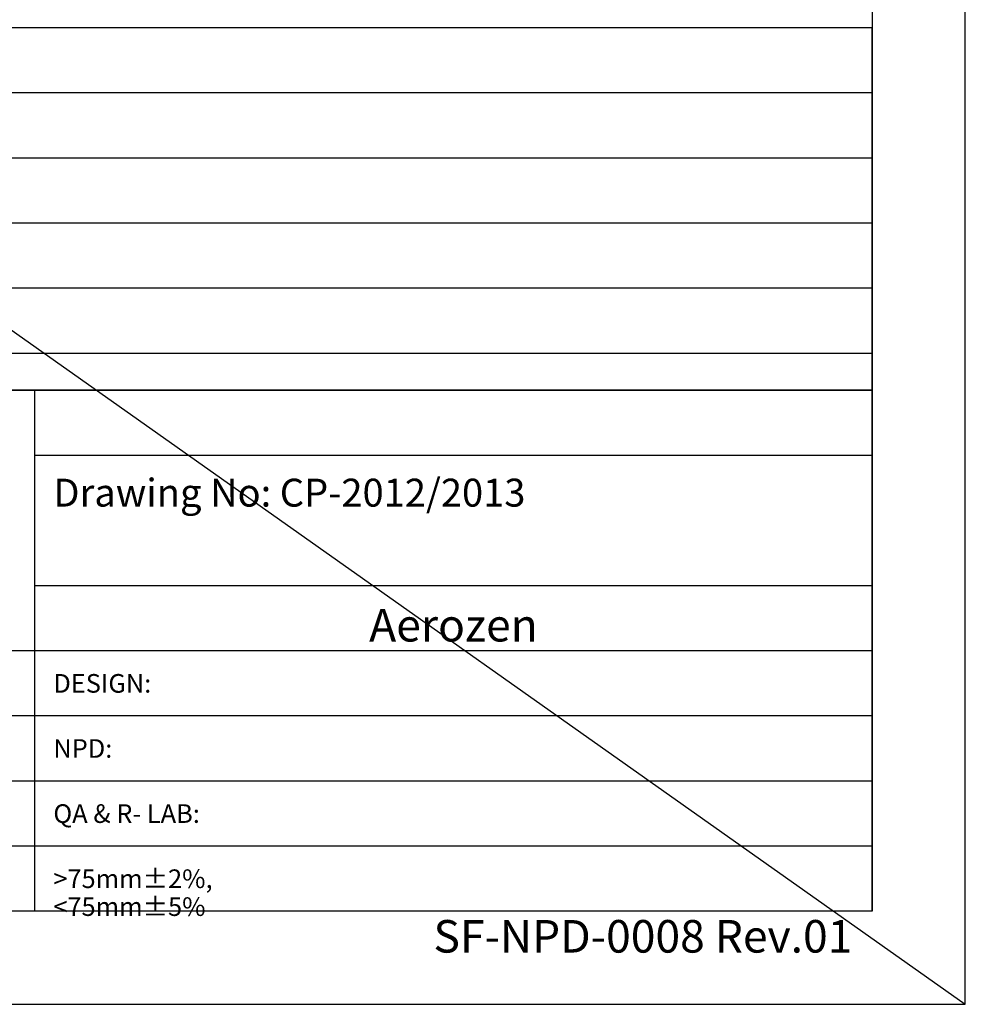
# Model space of a CAD drawing. Units: millimetres. Extents: x 18 to 10699, y -10317 to 2523.
# Drawn here: x 2618 to 3448, y -7600 to -6736 of the extents above; entities that cross this region are included whole.
import ezdxf

# ---------------------------------------------------------------- set-up
doc = ezdxf.new("R2010")
doc.units = ezdxf.units.MM
doc.header["$LTSCALE"] = 23.1
doc.styles.get("Standard").update_dxf_attribs({"font": 'ARIAL.TTF'})

msp = doc.modelspace()

# ---------------------------------------------------------------- linework, layer by layer
msp.add_line((18.3344, -5174.6971), (3448.2897, -7600.1655))
at = {"color": 7, "linetype": 'Continuous'}
for p, q in [((3448.2897, -7600.1655), (3448.2897, -5174.6971)), ((3366.6241, -5231.863), (3366.6241, -7518.4999)), ((3366.6241, -7518.4999), (100, -7518.4999)), ((18.3344, -7600.1655), (3448.2897, -7600.1655))]:
    msp.add_line(p, q, dxfattribs=at)
at = {"color": 2, "linetype": 'Continuous'}
for p, q in [((1978.3088, -6742.6766), (3366.6241, -6742.6766)), ((3366.6241, -7061.1725), (3366.6241, -6742.6766)), ((1978.3088, -6799.8425), (3366.6241, -6799.8425)), ((1978.3088, -6857.0085), (3366.6241, -6857.0085)), ((1978.3088, -6914.1744), (3366.6241, -6914.1744)), ((1978.3088, -6971.3403), (3366.6241, -6971.3403)), ((1978.3088, -7028.5062), (3366.6241, -7028.5062)), ((3366.6241, -7061.1725), (1978.3088, -7061.1725)), ((1978.3088, -7061.1725), (3366.6241, -7061.1725)), ((2631.6336, -7518.4999), (2631.6336, -7061.1725)), ((3366.6241, -7518.4999), (3366.6241, -7061.1725)), ((3366.6241, -7118.3384), (2631.6336, -7118.3384)), ((3366.6241, -7232.6703), (2631.6336, -7232.6703)), ((3366.6241, -7289.8362), (1978.3088, -7289.8362)), ((3366.6241, -7347.0021), (1978.3088, -7347.0021)), ((3366.6241, -7404.168), (1978.3088, -7404.168)), ((3366.6241, -7461.3339), (1978.3088, -7461.3339)), ((3366.6241, -7518.4999), (1978.3088, -7518.4999))]:
    msp.add_line(p, q, dxfattribs=at)

# ---------------------------------------------------------------- texts
at = {"color": 7, "linetype": 'Continuous', "line_spacing_factor": 0.9}
for s, insert, char_height, width, attachment_point in [('{Drawing No: CP-2012/2013\\P}', (2647.9668, -7138.7548), 24.49968, 716.118408, 1), ('{Aerozen}', (2999.1288, -7253.0867), 28.58296, 589.935303, 2)]:
    msp.add_mtext(s, dxfattribs=dict(at, insert=insert, char_height=char_height, width=width, attachment_point=attachment_point))
at = {"color": 2, "linetype": 'Continuous', "attachment_point": 1, "line_spacing_factor": 0.9}
for s, insert, char_height, width in [('DESIGN:', (2647.9668, -7310.2526), 16.33312, 93.627031), ('NPD:', (2647.9668, -7367.4185), 16.33312, 54.403256), ('QA & R- LAB:', (2647.9668, -7424.5844), 16.33312, 140.440547), ('>75mm±2%, <75mm±5%', (2647.9668, -7481.7503), 16.33312, 256.593927), ('SF-NPD-0008 Rev.01', (2981.5479, -7526.1892), 28.58296, 387.941965)]:
    msp.add_mtext(s, dxfattribs=dict(at, insert=insert, char_height=char_height, width=width))

doc.saveas('drawing.dxf')
